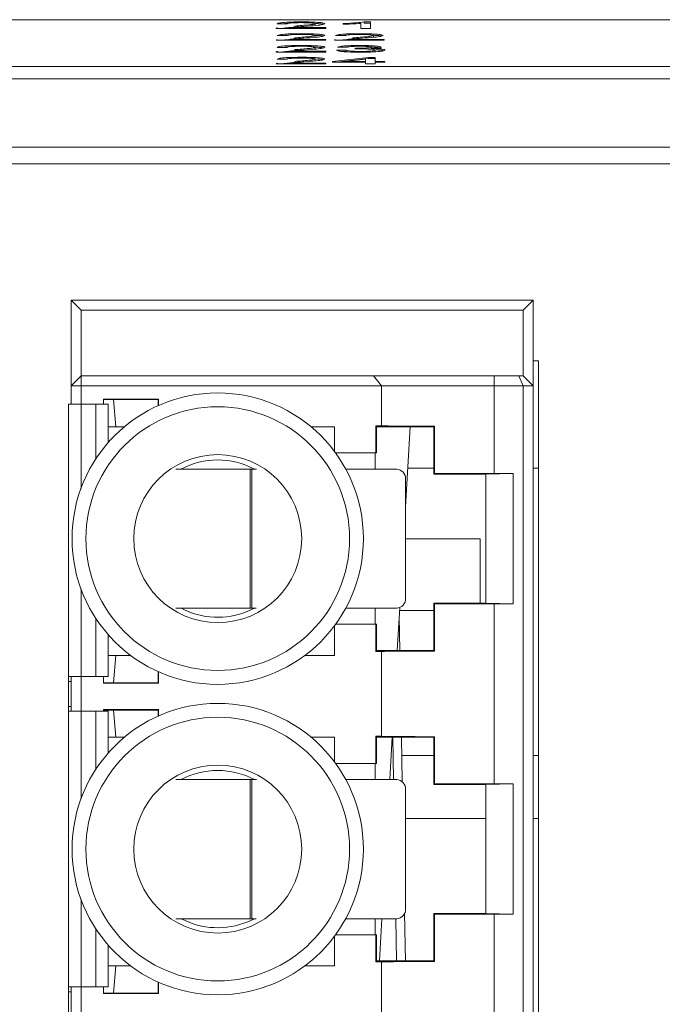
# Paper-space layout 'Sheet3' of a CAD drawing. Units: inches. Extents: x 0.3 to 10.6, y 0.2 to 8.2.
# Drawn here: x 1.6 to 1.7, y 5.9 to 6.2 of the extents above; entities that cross this region are included whole.
import ezdxf

# ---------------------------------------------------------------- set-up
doc = ezdxf.new("R2010")
doc.units = ezdxf.units.IN
doc.header["$MEASUREMENT"] = 0

psp = doc.layouts.new('Sheet3')

# ---------------------------------------------------------------- linework, layer by layer
at = {"color": 7, "linetype": 'Continuous', "lineweight": 15}
for p, q in [((2.025195301738807, 6.177162112505666), (0.7751952618459347, 6.177162112505666)), ((1.642118347076477, 6.17606706293355), (1.639554252252674, 6.176089429341838)), ((1.649554261176162, 6.175765739747794), (1.649554261176162, 6.176097789245263)), ((1.656990150831686, 6.175939268854282), (1.656990150831686, 6.176145284252152)), ((1.661605526403362, 6.174837961576677), (1.661605526403362, 6.176196274774217)), ((1.662519004739672, 6.176581074773418), (1.664169645671327, 6.176581074773418)), ((1.662519004739672, 6.176249000831787), (1.662519004739672, 6.176581074773418)), ((1.662519004739672, 6.176249000831787), (1.664169645671327, 6.176249000831787)), ((1.664169645671327, 6.176581074773418), (1.664169645671327, 6.174837961576677)), ((1.639297759660143, 6.174886409905888), (1.639297759660143, 6.174837961576677)), ((1.65237477526001, 6.174837961576677), (1.639297857436791, 6.174837961576677)), ((1.63956627878041, 6.174837961576677), (1.63956627878041, 6.174992986452484)), ((1.642591121614945, 6.175061430106262), (1.65237477526001, 6.175061430106262)), ((1.642591121614945, 6.174837961576677), (1.642591121614945, 6.175061430106262)), ((1.644177645509508, 6.175157813437277), (1.644177645509508, 6.175489862934747)), ((1.65237477526001, 6.175061430106262), (1.65237477526001, 6.174837961576677)), ((1.664169645671327, 6.174837961576677), (1.661605526403362, 6.174837961576677)), ((1.639297759660143, 6.17176889925297), (1.639297759660143, 6.171720450923759)), ((1.65237477526001, 6.171720450923759), (1.639297857436791, 6.171720450923759)), ((1.642118347076477, 6.172949576724793), (1.639554252252674, 6.17297191868892)), ((1.63956627878041, 6.171720450923759), (1.63956627878041, 6.171875500243728)), ((1.642591121614945, 6.171943943897506), (1.65237477526001, 6.171943943897506)), ((1.642591121614945, 6.171720450923759), (1.642591121614945, 6.171943943897506)), ((1.644177645509508, 6.172040327228522), (1.644177645509508, 6.17237237672599)), ((1.649554261176162, 6.172648229094876), (1.649554261176162, 6.172980303036507)), ((1.65237477526001, 6.171943943897506), (1.65237477526001, 6.171720450923759)), ((1.654682377491281, 6.17176889925297), (1.654682377491281, 6.171720450923759)), ((1.667759393091147, 6.171720450923759), (1.654682450823767, 6.171720450923759)), ((1.657502964907614, 6.172949576724793), (1.654938870083812, 6.17297191868892)), ((1.654950896611547, 6.171720450923759), (1.654950896611547, 6.171875500243728)), ((1.657975739446083, 6.171943943897506), (1.667759393091147, 6.171943943897506)), ((1.657975739446083, 6.171720450923759), (1.657975739446083, 6.171943943897506)), ((1.659562263340645, 6.172040327228522), (1.659562263340645, 6.17237237672599)), ((1.6649388790073, 6.172648229094876), (1.6649388790073, 6.172980303036507)), ((1.667759393091147, 6.171943943897506), (1.667759393091147, 6.171720450923759)), ((1.639297759660143, 6.168651413044214), (1.639297759660143, 6.168602964715005)), ((1.65237477526001, 6.168602964715005), (1.639297857436791, 6.168602964715005)), ((1.642118347076477, 6.169832090516039), (1.639554252252674, 6.169854432480164)), ((1.63956627878041, 6.168602964715005), (1.63956627878041, 6.168757989590811)), ((1.642591121614945, 6.168826433244588), (1.65237477526001, 6.168826433244588)), ((1.642591121614945, 6.168602964715005), (1.642591121614945, 6.168826433244588)), ((1.644177645509508, 6.168922816575604), (1.644177645509508, 6.169254890517236)), ((1.649554261176162, 6.169530742886121), (1.649554261176162, 6.169862816827752)), ((1.65237477526001, 6.168826433244588), (1.65237477526001, 6.168602964715005)), ((1.655195289343857, 6.169072268182459), (1.657759384167659, 6.169094610146586)), ((1.658015803427704, 6.16987677444429), (1.65545168415974, 6.169899116408416)), ((1.656738767069026, 6.168753662974126), (1.657759384167659, 6.168762536204955)), ((1.657759384167659, 6.168762536204955), (1.657759384167659, 6.169094610146586)), ((1.657759384167659, 6.168762536204955), (1.658098449139641, 6.168668572845982)), ((1.660043031120108, 6.169429837385123), (1.66030746806531, 6.16963096395058)), ((1.66030746806531, 6.169435263989101), (1.66030746806531, 6.16963096395058)), ((1.660676061585064, 6.169442866123503), (1.660676061585064, 6.169628519534375)), ((1.661509387513967, 6.168581771626496), (1.661509387513967, 6.168781749316337)), ((1.665256873111583, 6.168682114911766), (1.665451693083228, 6.168797124694274)), ((1.665451693083228, 6.168797124694274), (1.665451693083228, 6.169129174191743)), ((1.639297759660143, 6.165533926835459), (1.639297759660143, 6.165485478506249)), ((1.65237477526001, 6.165485478506249), (1.639297857436791, 6.165485478506249)), ((1.642118347076477, 6.166714579863121), (1.639554252252674, 6.166736946271409)), ((1.63956627878041, 6.165485478506249), (1.63956627878041, 6.165640503382055)), ((1.642591121614945, 6.165708947035832), (1.65237477526001, 6.165708947035832)), ((1.642591121614945, 6.165485478506249), (1.642591121614945, 6.165708947035832)), ((1.644177645509508, 6.165805330366849), (1.644177645509508, 6.16613740430848)), ((1.649554261176162, 6.166413256677366), (1.649554261176162, 6.166745306174835)), ((1.65237477526001, 6.165708947035832), (1.65237477526001, 6.165485478506249)), ((1.654169636747839, 6.166133542130874), (1.663656831595399, 6.167206249738864)), ((1.654169636747839, 6.165910073601291), (1.654169636747839, 6.166133542130874)), ((1.662887598259426, 6.165910073601291), (1.654169636747839, 6.165910073601291)), ((1.655130023431148, 6.165910073601291), (1.663656831595399, 6.166874175797233)), ((1.662887598259426, 6.166761390433472), (1.657334715740132, 6.166133542130874)), ((1.657334715740132, 6.166133542130874), (1.662887598259426, 6.166133542130874)), ((1.657334715740132, 6.165910073601291), (1.657334715740132, 6.166133542130874)), ((1.662887598259426, 6.166133542130874), (1.662887598259426, 6.166761390433472)), ((1.662887598259426, 6.165910073601291), (1.662887598259426, 6.166133542130874)), ((1.662887598259426, 6.165485478506249), (1.662887598259426, 6.165910073601291)), ((1.665451693083228, 6.165485478506249), (1.662887598259426, 6.165485478506249)), ((1.663656831595399, 6.167206249738864), (1.665451693083228, 6.167206249738864)), ((1.663656831595399, 6.166874175797233), (1.663656831595399, 6.167206249738864)), ((1.663656831595399, 6.166874175797233), (1.665451693083228, 6.166874175797233)), ((1.665451693083228, 6.167206249738864), (1.665451693083228, 6.166133542130874)), ((1.665451693083228, 6.166133542130874), (1.66801578790703, 6.166133542130874)), ((1.665451693083228, 6.165910073601291), (1.665451693083228, 6.166133542130874)), ((1.66801578790703, 6.165910073601291), (1.665451693083228, 6.165910073601291)), ((1.665451693083228, 6.165910073601291), (1.665451693083228, 6.165485478506249)), ((1.66801578790703, 6.166133542130874), (1.66801578790703, 6.165910073601291)), ((0.7751952618459347, 6.164815048473336), (2.025195301738807, 6.164815048473336)), ((0.770128622598406, 6.16149438238951), (2.030261940986336, 6.16149438238951)), ((0.7751952618459347, 6.16149438238951), (2.025195301738807, 6.16149438238951)), ((2.030261940986336, 6.143462241809448), (0.770128622598406, 6.143462241809448)), ((2.041195276905729, 6.139097150013138), (0.7591952866790131, 6.139097150013138)), ((1.587722997678417, 6.100420325700003), (1.585098330221022, 6.103044993157398)), ((1.707145562543201, 6.103044993157398), (1.585098330221022, 6.103044993157398)), ((1.585098330221022, 6.103044993157398), (1.585098330221022, 6.080407205782159)), ((1.707145562543201, 6.103044993157398), (1.704520895085806, 6.100420325700003)), ((1.707145562543201, 6.080407205782159), (1.707145562543201, 6.103044993157398)), ((1.587722997678417, 6.100420325700003), (1.587722997678417, 6.083031873239555)), ((1.704520895085806, 6.100420325700003), (1.587722997678417, 6.100420325700003)), ((1.704520895085806, 6.100420325700003), (1.704520895085806, 6.083031873239555)), ((1.708555281813559, 6.087021380485761), (1.707145562543201, 6.087021380485761)), ((1.708555281813559, 5.747021370417112), (1.708555281813559, 6.087021380485761)), ((1.585098330221022, 6.080407205782159), (1.587722997678417, 6.083031873239555)), ((1.587722997678417, 6.083031873239555), (1.664993585041998, 6.083031873239555)), ((1.587722997678417, 6.080407205782159), (1.587722997678417, 6.083031873239555)), ((1.667119322707517, 6.080407205782159), (1.664993585041998, 6.083031873239555)), ((1.664993585041998, 6.083031873239555), (1.696843081558341, 6.083031873239555)), ((1.696843081558341, 6.080407205782159), (1.696843081558341, 6.083031873239555)), ((1.696843081558341, 6.083031873239555), (1.703433716533874, 6.083031873239555)), ((1.704520895085806, 6.080407205782159), (1.703433716533874, 6.083031873239555)), ((1.703433716533874, 6.083031873239555), (1.704520895085806, 6.083031873239555)), ((1.707145562543201, 6.080407205782159), (1.704520895085806, 6.083031873239555)), ((1.585098330221022, 6.080407205782159), (1.585098330221022, 6.07561954775626)), ((1.587722997678417, 6.080407205782159), (1.585098330221022, 6.080407205782159)), ((1.587722997678417, 6.080407205782159), (1.587722997678417, 6.07561954775626)), ((1.667119322707517, 6.080407205782159), (1.587722997678417, 6.080407205782159)), ((1.667119322707517, 6.069851849940754), (1.667119322707517, 6.080407205782159)), ((1.696843081558341, 6.080407205782159), (1.667119322707517, 6.080407205782159)), ((1.696843081558341, 6.057254098804383), (1.696843081558341, 6.080407205782159)), ((1.696843081558341, 6.080407205782159), (1.704520895085806, 6.080407205782159)), ((1.704520895085806, 6.080407205782159), (1.704520895085806, 5.753635545120713)), ((1.707145562543201, 6.080407205782159), (1.704520895085806, 6.080407205782159)), ((1.707145562543201, 5.753635545120713), (1.707145562543201, 6.080407205782159)), ((1.593628511679637, 6.076889898636614), (1.608155823858887, 6.076889898636614)), ((1.593628511679637, 6.07561954775626), (1.593628511679637, 6.076889898636614)), ((1.608155823858887, 6.076889898636614), (1.608064207139474, 6.076798281917202)), ((1.608155823858887, 6.075225678972933), (1.608155823858887, 6.076889898636614)), ((1.584395523895456, 6.07561954775626), (1.584395523895456, 6.003617514529893)), ((1.587676370439281, 6.07561954775626), (1.584395523895456, 6.07561954775626)), ((1.591613371625374, 6.07561954775626), (1.587676370439281, 6.07561954775626)), ((1.594894218169199, 6.07561954775626), (1.591613371625374, 6.07561954775626)), ((1.596253179137033, 6.076798281917202), (1.593628511679637, 6.076798281917202)), ((1.594894218169199, 6.065469366123136), (1.594894218169199, 6.07561954775626)), ((1.596253179137033, 6.076798281917202), (1.608064207139474, 6.076798281917202)), ((1.596909346001382, 6.069580434187283), (1.596253179137033, 6.076798281917202)), ((1.608064207139474, 6.076798281917202), (1.608064207139474, 6.075184759445639)), ((1.594894218169199, 6.069580434187283), (1.596909346001382, 6.069580434187283)), ((1.596909346001382, 6.069580434187283), (1.59910650950845, 6.069580434187283)), ((1.648517975369647, 6.069580434187283), (1.654652140062808, 6.069580434187283)), ((1.654652140062808, 6.063099577943576), (1.654652140062808, 6.069580434187283)), ((1.665626028847064, 6.069851849940754), (1.667119322707517, 6.069851849940754)), ((1.665626028847064, 6.062690663778498), (1.665626028847064, 6.069851849940754)), ((1.665626028847064, 6.069851849940754), (1.66580698897882, 6.069580434187283)), ((1.680898863525086, 6.069580434187283), (1.66580698897882, 6.069580434187283)), ((1.66580698897882, 6.069580434187283), (1.66580698897882, 6.062690663778498)), ((1.674675502084555, 6.069580434187283), (1.67345595839505, 6.048428338538097)), ((1.681063030517504, 6.069744613401782), (1.680898863525086, 6.069580434187283)), ((1.680898863525086, 6.057113239320493), (1.680898863525086, 6.069580434187283)), ((1.681063030517504, 6.069744613401782), (1.681063030517504, 6.057277418534992)), ((1.65495353658105, 6.062690663778498), (1.665626028847064, 6.062690663778498)), ((1.665392415990224, 6.058407533257587), (1.665392415990224, 6.062690663778498)), ((1.66580698897882, 6.062690663778498), (1.665626028847064, 6.062690663778498)), ((1.680898863525086, 6.058680097886676), (1.674047018233743, 6.058680097886676)), ((1.708555281813559, 6.058680097886676), (1.707145562543201, 6.058680097886676)), ((1.632342784449055, 6.058407533257587), (1.612708157936602, 6.058407533257587)), ((1.632342784449055, 6.021662127743648), (1.632342784449055, 6.058407533257587)), ((1.632342784449055, 6.058407533257587), (1.632822012246308, 6.058407533257587)), ((1.632822012246308, 6.058407533257587), (1.632822012246308, 6.021662127743648)), ((1.634040749278465, 6.058407533257587), (1.632822012246308, 6.058407533257587)), ((1.671117360966283, 6.058407533257587), (1.657655349813917, 6.058407533257587)), ((1.680898863525086, 6.057113239320493), (1.681063030517504, 6.057277418534992)), ((1.680898863525086, 6.057113239320493), (1.694678379898492, 6.057113239320493)), ((1.694678379898492, 6.057113239320493), (1.701886987735151, 6.057254098804383)), ((1.694678379898492, 6.057113239320493), (1.694678379898492, 6.022992501263948)), ((1.696843081558341, 6.057254098804383), (1.701886987735151, 6.057254098804383)), ((1.701886987735151, 6.022851641780059), (1.701886987735151, 6.057254098804383)), ((1.67345595839505, 6.024286807423124), (1.67345595839505, 6.055782865800192)), ((1.69319527925362, 6.040044272058214), (1.67345595839505, 6.040044272058214)), ((1.69319527925362, 6.040044272058214), (1.69319527925362, 6.022992501263948)), ((1.681063030517504, 6.02282832204945), (1.680898863525086, 6.022992501263948)), ((1.694678379898492, 6.022992501263948), (1.680898863525086, 6.022992501263948)), ((1.680898863525086, 6.010525312508199), (1.680898863525086, 6.022992501263948)), ((1.681063030517504, 6.02282832204945), (1.681063030517504, 6.01036112718266)), ((1.701886987735151, 6.022851641780059), (1.694678379898492, 6.022992501263948)), ((1.696843081558341, 5.975233106317887), (1.696843081558341, 6.022851641780059)), ((1.701886987735151, 6.022851641780059), (1.696843081558341, 6.022851641780059)), ((1.612770637214836, 6.021662127743648), (1.632342784449055, 6.021662127743648)), ((1.631771866599902, 6.020858085920897), (1.633485720134653, 6.021662127743648)), ((1.632822012246308, 6.021662127743648), (1.632342784449055, 6.021662127743648)), ((1.632822012246308, 6.021662127743648), (1.633976778906345, 6.021662127743648)), ((1.657635770040105, 6.021662127743648), (1.671117360966283, 6.021662127743648)), ((1.665392415990224, 6.017415076805943), (1.665392415990224, 6.021662127743648)), ((1.671923333877837, 6.021845813399474), (1.671270650306582, 6.010525312508199)), ((1.680898863525086, 6.021105680838437), (1.671880654370874, 6.021105680838437)), ((1.665626028847064, 6.017415076805943), (1.65495353658105, 6.017415076805943)), ((1.665626028847064, 6.010253890643688), (1.665626028847064, 6.017415076805943)), ((1.665626028847064, 6.017415076805943), (1.66580698897882, 6.017415076805943)), ((1.66580698897882, 6.017415076805943), (1.66580698897882, 6.010525312508199)), ((1.671785639912934, 6.019457685987326), (1.671946604720121, 6.010525312508199)), ((1.594894218169199, 6.003617514529893), (1.594894218169199, 6.014636380572345)), ((1.654652140062808, 6.009212978779501), (1.654652140062808, 6.017006162640866)), ((1.66580698897882, 6.010525312508199), (1.665626028847064, 6.010253890643688)), ((1.667119322707517, 6.010253890643688), (1.665626028847064, 6.010253890643688)), ((1.66580698897882, 6.010525312508199), (1.680898863525086, 6.010525312508199)), ((1.667119322707517, 5.987830857454258), (1.667119322707517, 6.010253890643688)), ((1.680898863525086, 6.010525312508199), (1.681063030517504, 6.01036112718266)), ((1.596909346001382, 6.009212978779501), (1.594894218169199, 6.009212978779501)), ((1.596909346001382, 6.009212978779501), (1.596253179137033, 6.001995131049584)), ((1.600765522565612, 6.009212978779501), (1.596909346001382, 6.009212978779501)), ((1.654652140062808, 6.009212978779501), (1.646858950090404, 6.009212978779501)), ((1.608064207139474, 6.001995131049584), (1.608064207139474, 6.004920987249843)), ((1.608155823858887, 6.004880061611508), (1.608155823858887, 6.001903508219129)), ((1.584395523895456, 6.003617514529893), (1.587676370439281, 6.003617514529893)), ((1.584395523895456, 6.003617514529893), (1.584395523895456, 6.002305174690155)), ((1.584395523895456, 6.002305174690155), (1.585051690759804, 6.002305174690155)), ((1.584395523895456, 6.002305174690155), (1.584395523895456, 5.995743499935626)), ((1.585051690759804, 6.003617514529893), (1.585051690759804, 6.002305174690155)), ((1.585051690759804, 6.002305174690155), (1.585051690759804, 5.995743499935626)), ((1.585098330221022, 6.003617514529893), (1.585098330221022, 5.994431160095888)), ((1.587676370439281, 6.003617514529893), (1.591613371625374, 6.003617514529893)), ((1.587722997678417, 6.003617514529893), (1.587722997678417, 5.994431160095888)), ((1.591613371625374, 6.003617514529893), (1.594894218169199, 6.003617514529893)), ((1.593628511679637, 6.001903508219129), (1.593628511679637, 6.003617514529893)), ((1.596253179137033, 6.001995131049584), (1.593628511679637, 6.001995131049584)), ((1.593628511679637, 6.001903508219129), (1.608155823858887, 6.001903508219129)), ((1.596253179137033, 6.001995131049584), (1.608064207139474, 6.001995131049584)), ((1.608155823858887, 6.001903508219129), (1.608064207139474, 6.001995131049584)), ((1.584395523895456, 5.995743499935626), (1.585051690759804, 5.995743499935626)), ((1.584395523895456, 5.995743499935626), (1.584395523895456, 5.994431160095888)), ((1.584395523895456, 5.994431160095888), (1.584395523895456, 5.921596515550417)), ((1.587676370439281, 5.994431160095888), (1.584395523895456, 5.994431160095888)), ((1.585051690759804, 5.995743499935626), (1.585051690759804, 5.994431160095888)), ((1.591613371625374, 5.994431160095888), (1.587676370439281, 5.994431160095888)), ((1.594894218169199, 5.994431160095888), (1.591613371625374, 5.994431160095888)), ((1.593628511679637, 5.994868900039079), (1.608155823858887, 5.994868900039079)), ((1.593628511679637, 5.994431160095888), (1.593628511679637, 5.994868900039079)), ((1.596253179137033, 5.994777283319665), (1.593628511679637, 5.994777283319665)), ((1.594894218169199, 5.98344836141456), (1.594894218169199, 5.994431160095888)), ((1.596253179137033, 5.994777283319665), (1.608064207139474, 5.994777283319665)), ((1.596909346001382, 5.987559435589747), (1.596253179137033, 5.994777283319665)), ((1.608155823858887, 5.994868900039079), (1.608064207139474, 5.994777283319665)), ((1.608064207139474, 5.994777283319665), (1.608064207139474, 5.993163760848103)), ((1.608155823858887, 5.993204686486437), (1.608155823858887, 5.994868900039079)), ((1.594894218169199, 5.987559435589747), (1.596909346001382, 5.987559435589747)), ((1.596909346001382, 5.987559435589747), (1.59910650950845, 5.987559435589747)), ((1.648517975369647, 5.987559435589747), (1.654652140062808, 5.987559435589747)), ((1.654652140062808, 5.98107858545708), (1.654652140062808, 5.987559435589747)), ((1.665626028847064, 5.987830857454258), (1.667119322707517, 5.987830857454258)), ((1.665626028847064, 5.980669671292002), (1.665626028847064, 5.987830857454258)), ((1.665626028847064, 5.987830857454258), (1.66580698897882, 5.987559435589747)), ((1.66580698897882, 5.987559435589747), (1.66580698897882, 5.980669671292002)), ((1.680898863525086, 5.987559435589747), (1.66580698897882, 5.987559435589747)), ((1.66994653449177, 5.987559435589747), (1.669302357488913, 5.976386540771092)), ((1.670118768057669, 5.987559435589747), (1.670297454882352, 5.976386540771092)), ((1.672360419939693, 5.987559435589747), (1.672572864152186, 5.975770327889635)), ((1.681063030517504, 5.987723614804245), (1.680898863525086, 5.987559435589747)), ((1.680898863525086, 5.975092240722956), (1.680898863525086, 5.987559435589747)), ((1.681063030517504, 5.987723614804245), (1.681063030517504, 5.975256426048496)), ((1.65495353658105, 5.980669671292002), (1.665626028847064, 5.980669671292002)), ((1.665392415990224, 5.976386540771092), (1.665392415990224, 5.980669671292002)), ((1.66580698897882, 5.980669671292002), (1.665626028847064, 5.980669671292002)), ((1.680898863525086, 5.982795702287467), (1.672446267836859, 5.982795702287467)), ((1.708555281813559, 5.982795702287467), (1.707145562543201, 5.982795702287467)), ((1.632342784449055, 5.976386540771092), (1.612708157936602, 5.976386540771092)), ((1.632342784449055, 5.939641135257152), (1.632342784449055, 5.976386540771092)), ((1.632342784449055, 5.976386540771092), (1.632822012246308, 5.976386540771092)), ((1.632822012246308, 5.976386540771092), (1.632822012246308, 5.939641135257152)), ((1.634040749278465, 5.976386540771092), (1.632822012246308, 5.976386540771092)), ((1.671117360966283, 5.976386540771092), (1.657655349813917, 5.976386540771092)), ((1.67345595839505, 5.942265807297828), (1.67345595839505, 5.973761867202657)), ((1.680898863525086, 5.975092240722956), (1.681063030517504, 5.975256426048496)), ((1.680898863525086, 5.975092240722956), (1.694678379898492, 5.975092240722956)), ((1.694678379898492, 5.975092240722956), (1.701886987735151, 5.975233106317887)), ((1.694678379898492, 5.975092240722956), (1.694678379898492, 5.940971507249693)), ((1.696843081558341, 5.975233106317887), (1.701886987735151, 5.975233106317887)), ((1.701886987735151, 5.940830643182522), (1.701886987735151, 5.975233106317887)), ((1.67345595839505, 5.966139184427205), (1.694678379898492, 5.966139184427205)), ((1.707145562543201, 5.966139184427205), (1.708555281813559, 5.966139184427205)), ((1.612770637214836, 5.939641135257152), (1.632342784449055, 5.939641135257152)), ((1.631771866599902, 5.93883709037888), (1.633485720134653, 5.939641135257152)), ((1.632822012246308, 5.939641135257152), (1.632342784449055, 5.939641135257152)), ((1.632822012246308, 5.939641135257152), (1.633976778906345, 5.939641135257152)), ((1.657635770040105, 5.939641135257152), (1.671117360966283, 5.939641135257152)), ((1.665392415990224, 5.935394079736167), (1.665392415990224, 5.939641135257152)), ((1.667183781962878, 5.939641135257152), (1.666541682713797, 5.928504315438423)), ((1.670885068094194, 5.939641135257152), (1.671063168258988, 5.928504315438423)), ((1.673196850277178, 5.941140948070076), (1.673424572090961, 5.928504315438423)), ((1.680898863525086, 5.928504315438423), (1.680898863525086, 5.940971507249693)), ((1.681063030517504, 5.940807324979674), (1.680898863525086, 5.940971507249693)), ((1.694678379898492, 5.940971507249693), (1.680898863525086, 5.940971507249693)), ((1.681063030517504, 5.940807324979674), (1.681063030517504, 5.928340133168404)), ((1.701886987735151, 5.940830643182522), (1.694678379898492, 5.940971507249693)), ((1.696843081558341, 5.893212109248111), (1.696843081558341, 5.940830643182522)), ((1.701886987735151, 5.940830643182522), (1.696843081558341, 5.940830643182522)), ((1.654652140062808, 5.927191979418085), (1.654652140062808, 5.934985164043328)), ((1.665626028847064, 5.935394079736167), (1.65495353658105, 5.935394079736167)), ((1.665626028847064, 5.928232893573911), (1.665626028847064, 5.935394079736167)), ((1.665626028847064, 5.935394079736167), (1.66580698897882, 5.935394079736167)), ((1.66580698897882, 5.935394079736167), (1.66580698897882, 5.928504315438423)), ((1.594894218169199, 5.921596515550417), (1.594894218169199, 5.93261538503033)), ((1.596909346001382, 5.927191979418085), (1.594894218169199, 5.927191979418085)), ((1.596909346001382, 5.927191979418085), (1.596253179137033, 5.919974131879137)), ((1.600765522565612, 5.927191979418085), (1.596909346001382, 5.927191979418085)), ((1.654652140062808, 5.927191979418085), (1.646858950090404, 5.927191979418085)), ((1.66580698897882, 5.928504315438423), (1.665626028847064, 5.928232893573911)), ((1.667119322707517, 5.928232893573911), (1.665626028847064, 5.928232893573911)), ((1.66580698897882, 5.928504315438423), (1.680898863525086, 5.928504315438423)), ((1.667119322707517, 5.905809858092842), (1.667119322707517, 5.928232893573911)), ((1.680898863525086, 5.928504315438423), (1.681063030517504, 5.928340133168404)), ((1.584395523895456, 5.921596515550417), (1.587676370439281, 5.921596515550417)), ((1.584395523895456, 5.921596515550417), (1.584395523895456, 5.920284179912018)), ((1.585051690759804, 5.921596515550417), (1.585051690759804, 5.920284179912018)), ((1.585098330221022, 5.921596515550417), (1.585098330221022, 5.912410164171932)), ((1.587676370439281, 5.921596515550417), (1.591613371625374, 5.921596515550417)), ((1.587722997678417, 5.921596515550417), (1.587722997678417, 5.912410164171932)), ((1.591613371625374, 5.921596515550417), (1.594894218169199, 5.921596515550417)), ((1.593628511679637, 5.919882513250022), (1.593628511679637, 5.921596515550417)), ((1.608064207139474, 5.919974131879137), (1.608064207139474, 5.922899987506486)), ((1.608155823858887, 5.922859062250091), (1.608155823858887, 5.919882513250022)), ((1.584395523895456, 5.920284179912018), (1.585051690759804, 5.920284179912018)), ((1.584395523895456, 5.920284179912018), (1.584395523895456, 5.913722499810329)), ((1.585051690759804, 5.920284179912018), (1.585051690759804, 5.913722499810329)), ((1.596253179137033, 5.919974131879137), (1.593628511679637, 5.919974131879137)), ((1.593628511679637, 5.919882513250022), (1.608155823858887, 5.919882513250022)), ((1.596253179137033, 5.919974131879137), (1.608064207139474, 5.919974131879137)), ((1.608155823858887, 5.919882513250022), (1.608064207139474, 5.919974131879137))]:
    psp.add_line(p, q, dxfattribs=at)
at = {"color": 8, "linetype": 'Continuous', "lineweight": 15}
for p, q in [((1.587676370439281, 6.053336274063429), (1.587676370439281, 6.07561954775626)), ((1.591613371625374, 6.061159347023956), (1.591613371625374, 6.07561954775626)), ((1.587676370439281, 6.003617514529893), (1.587676370439281, 6.026769466521013)), ((1.591613371625374, 6.003617514529893), (1.591613371625374, 6.018946399671526)), ((1.587676370439281, 5.971315275465893), (1.587676370439281, 5.994431160095888)), ((1.591613371625374, 5.97913834842642), (1.591613371625374, 5.994431160095888)), ((1.587676370439281, 5.921596515550417), (1.587676370439281, 5.944748470978996)), ((1.591613371625374, 5.921596515550417), (1.591613371625374, 5.93692540260175))]:
    psp.add_line(p, q, dxfattribs=at)
at = {"color": 7, "linetype": 'Continuous', "lineweight": 15}
for centre, radius in [((1.623812237172949, 6.040052872089261), 0.03850000000000227), ((1.623812237172949, 6.040052872089261), 0.03483333333333626), ((1.62381223717295, 6.040052872089261), 0.02219187039584102), ((1.623812237172949, 5.958031874713932), 0.03850000000000309), ((1.623812237172949, 5.958031874713932), 0.03483333333333544), ((1.62381223717295, 5.958031874713932), 0.02219187039584137)]:
    psp.add_circle(centre, radius, dxfattribs=at)
for centre, radius, start, end in [((1.623812237172951, 6.040052872089261), 0.02077969260690076, 62.0428321512458, 117.9571678487548), ((1.670965614218311, 6.055918138597668), 0.002494015406599605, 356.8908108664444, 86.51172094909295), ((1.670965588557314, 6.024151545897531), 0.002494040418479663, 273.4888346312875, 3.108898590394571), ((1.623812237172951, 6.040052872089261), 0.02077969260690261, 242.2557358146129, 292.5226735859349), ((1.623812237172951, 5.958031874713932), 0.02077969260690144, 62.04283215124693, 117.9571678487531), ((1.670965605006174, 5.973897137588149), 0.00249402447435416, 356.8908776746375, 86.51152162211959), ((1.670965597864314, 5.942130544724795), 0.002494031181984172, 273.4886333597811, 3.108934213831129), ((1.623812237172951, 5.958031874713932), 0.02077969260690261, 242.2557358146123, 292.5226735859349)]:
    psp.add_arc(centre, radius, start, end, dxfattribs=at)
for centre, major_axis, ratio, start_param, end_param in [((1.696843081406298, 6.069879338688799), (0.03018372703412031, 0), 0.005236035605731016, 3.316394536965113, 4.162256901920498), ((1.696843081406298, 6.057412147087748), (0.03018372703412031, 0), 0.005236035605672164, 4.162256901925508, 4.71238898038469), ((1.696843081406299, 6.022693597090773), (0.03018372703412076, 0), 0.005236035605701513, 1.570796326794897, 2.120928405257305), ((1.696843081406299, 6.010226405489723), (0.03018372703412076, 0), 0.005236035605701513, 2.120928405257282, 2.966790770216095), ((1.696843081406298, 5.987858341313471), (0.03018372703412053, 0), 0.005236035605701551, 3.316394536966076, 4.162256901925952), ((1.696843081406298, 5.975391149712421), (0.03018372703412053, 0), 0.005236035605701551, 4.162256901925952, 4.71238898038469), ((1.696843081406299, 5.940672599715445), (0.03018372703412076, 0), 0.005236035605701513, 1.570796326794897, 2.120928405257305), ((1.696843081406299, 5.928205408114395), (0.03018372703412076, 0), 0.005236035605701513, 2.120928405257305, 2.966790770221606)]:
    psp.add_ellipse(centre, major_axis=major_axis, ratio=ratio, start_param=start_param, end_param=end_param, dxfattribs=at)
for points, knots in [([(1.639554252252674, 6.176089429341838), (1.63970218973128, 6.17616678125288), (1.639997231437116, 6.176321049393713), (1.641715532473469, 6.176492018271716), (1.643862063188472, 6.176571040977294), (1.645263034527502, 6.176577727013584), (1.645964513756342, 6.176581074773418)], [0, 0, 0, 0, 0.2802355647281678, 0.5588927148976818, 0.7791335271685037, 0.9999999999999999, 0.9999999999999999, 0.9999999999999999, 0.9999999999999999]), ([(1.641166858068159, 6.176075373948651), (1.641391686326505, 6.176107036024566), (1.641681531247793, 6.176147854256087), (1.642177355282633, 6.176164303141365), (1.642288576221086, 6.176167992878709)], [0, 0, 0, 0, 0.7756846569776331, 0.9999999999999999, 0.9999999999999999, 0.9999999999999999, 0.9999999999999999]), ([(1.645908414404406, 6.176379948207962), (1.645355193745171, 6.176376356685688), (1.644251383813552, 6.176369190724173), (1.6429233368789, 6.176290858075618), (1.642213083748294, 6.176180445918218), (1.642149961263359, 6.176104899505152), (1.642118347076477, 6.17606706293355)], [0, 0, 0, 0, 0.2804101737215913, 0.5594865801089373, 0.7793738064180779, 1, 1, 1, 1]), ([(1.644177645509508, 6.175489862934747), (1.645455997518923, 6.175585163436247), (1.647235549389385, 6.175717828136151), (1.649201174926036, 6.175925128255557), (1.649436826684797, 6.17604036317586), (1.649554261176162, 6.176097789245263)], [0, 0, 0, 0, 0.5613126664056609, 0.7813849378416102, 1, 1, 1, 1]), ([(1.649554261176162, 6.176097789245263), (1.649486681692417, 6.176142365537749), (1.649351412583697, 6.176231590773285), (1.648312803378321, 6.176324776432369), (1.647112951653608, 6.176373671383931), (1.646310244120201, 6.176377854279842), (1.645908414404406, 6.176379948207962)], [0, 0, 0, 0, 0.2790777255437539, 0.5586102927339943, 0.7790434333255978, 1, 1, 1, 1]), ([(1.645964513756342, 6.176581074773418), (1.646837152426109, 6.17657579445071), (1.64857832123057, 6.176565258665974), (1.650661942582212, 6.176444553377173), (1.65193315082538, 6.176278751467118), (1.65205660737987, 6.17615952454844), (1.652118355999965, 6.176099891443201)], [0, 0, 0, 0, 0.2804824102687483, 0.5596442604252934, 0.7797495695419306, 1, 1, 1, 1]), ([(1.652118355999965, 6.176099891443201), (1.651983030693298, 6.176016648516231), (1.651711724459785, 6.175849759369337), (1.649562207442016, 6.175608488345172), (1.647705289074241, 6.175469680805441), (1.646569482323249, 6.175384777482036)], [0, 0, 0, 0, 0.278741506620363, 0.5588334521279817, 1, 1, 1, 1]), ([(1.649777509708287, 6.176142693170974), (1.650097026402123, 6.176127296236346), (1.650992864703324, 6.176084127400332), (1.651435631953627, 6.176001883399183), (1.651720478374059, 6.175948973186622)], [0, 0, 0, 0, 0.3566678198593334, 1, 1, 1, 1]), ([(1.656990150831686, 6.176145284252152), (1.658237945921233, 6.176206743459563), (1.660464455928823, 6.176316408533184), (1.661891648589112, 6.176500258979323), (1.662519004739672, 6.176581074773418)], [0, 0, 0, 0, 0.5604264455554673, 1, 1, 1, 1]), ([(1.661605526403362, 6.176196274774217), (1.660812995595218, 6.176138765849426), (1.659396962734682, 6.176036013342598), (1.657725932382532, 6.175968844414201), (1.656990150831686, 6.175939268854282)], [0, 0, 0, 0, 0.5596839100508773, 1, 1, 1, 1]), ([(1.639297857436791, 6.174837961576677), (1.639305043550863, 6.174867507252539), (1.639317876835035, 6.174920271243006), (1.639490373284904, 6.174970766481549), (1.63956627878041, 6.174992986452484)], [0, 0, 0, 0, 0.5599590857440762, 1, 1, 1, 1]), ([(1.639554252252674, 6.17297191868892), (1.639702190159515, 6.173049281214127), (1.63999723325655, 6.173203570804394), (1.641715535887319, 6.17337452860158), (1.643862059211092, 6.17345356146112), (1.645263033922336, 6.173460226752824), (1.645964513756342, 6.1734635641205)], [0, 0, 0, 0, 0.2802347319935819, 0.5588920716111886, 0.7791335461649449, 1, 1, 1, 1]), ([(1.640823148705385, 6.174837961576677), (1.641091141889678, 6.174883926153819), (1.641533994812296, 6.17495988162029), (1.642291874201421, 6.175012863824104), (1.642591121614945, 6.175033783758968)], [0, 0, 0, 0, 0.6051516668514574, 0.9999999999999999, 0.9999999999999999, 0.9999999999999999, 0.9999999999999999]), ([(1.645908414404406, 6.173262437555044), (1.645355193884584, 6.173258841932178), (1.644251384634573, 6.173251667791602), (1.642923335498947, 6.1731733919801), (1.642213084595027, 6.173062919415322), (1.642149961513597, 6.172987399811334), (1.642118347076477, 6.172949576724793)], [0, 0, 0, 0, 0.2804102429045928, 0.5594865136515736, 0.7793741116640263, 1, 1, 1, 1]), ([(1.646569482323249, 6.175384777482036), (1.646092485920414, 6.175350454482246), (1.645306842318976, 6.175293922305048), (1.644222354046332, 6.175214388072775), (1.643319962195267, 6.175144836161855), (1.642834025551697, 6.175089227212789), (1.642591121614945, 6.175061430106262)], [0, 0, 0, 0, 0.3400371787336496, 0.5600629944700511, 0.7800897874645526, 1, 1, 1, 1]), ([(1.649554261176162, 6.172980303036507), (1.649486683595537, 6.173024879398248), (1.649351419229053, 6.173114104157039), (1.64831279548285, 6.173207288509108), (1.647112956169001, 6.173256191491592), (1.646310244862684, 6.173260353892514), (1.645908414404406, 6.173262437555044)], [0, 0, 0, 0, 0.2790795927571045, 0.5586101775654679, 0.7790440059433993, 1, 1, 1, 1]), ([(1.645964513756342, 6.1734635641205), (1.646837152646753, 6.173458294104893), (1.648578322002273, 6.17344777888516), (1.650661937469478, 6.173327066477625), (1.651933155737468, 6.173161264438831), (1.652056608792093, 6.173042038284226), (1.652118355999965, 6.172982405234445)], [0, 0, 0, 0, 0.2804823320502526, 0.5596441399727148, 0.7797483026329644, 0.9999999999999999, 0.9999999999999999, 0.9999999999999999, 0.9999999999999999]), ([(1.654938870083812, 6.17297191868892), (1.65508680787877, 6.173049281238487), (1.655381850752668, 6.173203570877336), (1.657100149726573, 6.173374527818986), (1.659246666270908, 6.173453562102292), (1.660647642953456, 6.173460226941983), (1.66134913158748, 6.1734635641205)], [0, 0, 0, 0, 0.2802346764414532, 0.5588919608196244, 0.7791310307188456, 1, 1, 1, 1]), ([(1.661293032235544, 6.173262437555044), (1.660739813592519, 6.173258841747079), (1.659636001284238, 6.17325166719297), (1.658307925020132, 6.173173393383446), (1.657597708141283, 6.173062918734023), (1.657534581349096, 6.172987399700256), (1.657502964907614, 6.172949576724793)], [0, 0, 0, 0, 0.2804098459140718, 0.559489169761238, 0.7793744240149071, 1, 1, 1, 1]), ([(1.6649388790073, 6.172980303036507), (1.664871301426674, 6.173024879398248), (1.66473603706019, 6.173114104157039), (1.663697413313988, 6.173207288509108), (1.662497574000139, 6.173256191491592), (1.661694862693821, 6.173260353892514), (1.661293032235544, 6.173262437555044)], [0, 0, 0, 0, 0.2790795927571045, 0.5586101775654679, 0.7790440059433993, 1, 1, 1, 1]), ([(1.66134913158748, 6.1734635641205), (1.662221770477891, 6.173458294104893), (1.66396293983341, 6.17344777888516), (1.666046555300616, 6.173327066477625), (1.667317773568605, 6.173161264438831), (1.667441226623231, 6.173042038284226), (1.667502973831102, 6.172982405234445)], [0, 0, 0, 0, 0.2804823320502526, 0.5596441399727148, 0.7797483026329644, 0.9999999999999999, 0.9999999999999999, 0.9999999999999999, 0.9999999999999999]), ([(1.639297857436791, 6.171720450923759), (1.639305042805889, 6.1717499935058), (1.639317874622702, 6.17180275140811), (1.639490373324751, 6.171853270207134), (1.63956627878041, 6.171875500243728)], [0, 0, 0, 0, 0.5599650620170505, 0.9999999999999999, 0.9999999999999999, 0.9999999999999999, 0.9999999999999999]), ([(1.640823148705385, 6.171720450923759), (1.641091140694119, 6.171766426039645), (1.641533990212788, 6.171842398676129), (1.642291873959901, 6.171895378613612), (1.642591121614945, 6.171916297550212)], [0, 0, 0, 0, 0.6051536186340054, 1, 1, 1, 1]), ([(1.641166858068159, 6.172957863295733), (1.641391687284104, 6.172989536707257), (1.641681533844732, 6.173030369609488), (1.642177355319693, 6.17304681720427), (1.642288576221086, 6.173050506669954)], [0, 0, 0, 0, 0.77568357360567, 0.9999999999999999, 0.9999999999999999, 0.9999999999999999, 0.9999999999999999]), ([(1.646569482323249, 6.172267266829119), (1.646092485877579, 6.172232952971755), (1.645306841979411, 6.172176435836449), (1.644222353277499, 6.17209691124583), (1.643319963528352, 6.172027311051356), (1.642834025786202, 6.171971728015081), (1.642591121614945, 6.171943943897506)], [0, 0, 0, 0, 0.3400370264704127, 0.560062904917694, 0.7800900275540579, 1, 1, 1, 1]), ([(1.644177645509508, 6.17237237672599), (1.64545599971995, 6.172467677600786), (1.647235557148512, 6.172600343006278), (1.649201169384934, 6.172807641022872), (1.649436825271878, 6.172922876836832), (1.649554261176162, 6.172980303036507)], [0, 0, 0, 0, 0.5613127830952341, 0.7813861954254847, 1, 1, 1, 1]), ([(1.652118355999965, 6.172982405234445), (1.651983031502535, 6.172899162120499), (1.651711727368666, 6.172732272892319), (1.649562198777886, 6.172491005137418), (1.647705287339654, 6.172352180684735), (1.646569482323249, 6.172267266829119)], [0, 0, 0, 0, 0.2787415141259852, 0.5588324841375707, 0.9999999999999999, 0.9999999999999999, 0.9999999999999999, 0.9999999999999999]), ([(1.649777509708287, 6.173025206962219), (1.650097026402123, 6.173009810027591), (1.650992864703324, 6.172966641191577), (1.651435631953627, 6.172884397190428), (1.651720478374059, 6.172831486977866)], [0, 0, 0, 0, 0.3566678198593334, 1, 1, 1, 1]), ([(1.654682450823767, 6.171720450923759), (1.654689633523763, 6.171749993565731), (1.654702460617014, 6.171802751751887), (1.654874981202599, 6.171853270246344), (1.654950896611547, 6.171875500243728)], [0, 0, 0, 0, 0.559963185316808, 1, 1, 1, 1]), ([(1.656207766536523, 6.171720450923759), (1.656475758525256, 6.171766426039645), (1.656918608043926, 6.171842398676129), (1.657676491791038, 6.171895378613612), (1.657975739446083, 6.171916297550212)], [0, 0, 0, 0, 0.6051536186340054, 1, 1, 1, 1]), ([(1.656551475899297, 6.172957863295733), (1.656776305115242, 6.172989536707257), (1.65706615167587, 6.173030369609488), (1.657561973150831, 6.17304681720427), (1.657673194052224, 6.173050506669954)], [0, 0, 0, 0, 0.77568357360567, 0.9999999999999999, 0.9999999999999999, 0.9999999999999999, 0.9999999999999999]), ([(1.661954100154387, 6.172267266829119), (1.661477103708716, 6.172232952971755), (1.660691459810549, 6.172176435836449), (1.659606971108637, 6.17209691124583), (1.658704581359489, 6.172027311051356), (1.65821864361734, 6.171971728015081), (1.657975739446083, 6.171943943897506)], [0, 0, 0, 0, 0.3400370264704127, 0.560062904917694, 0.7800900275540579, 1, 1, 1, 1]), ([(1.659562263340645, 6.17237237672599), (1.660840617551088, 6.172467677600786), (1.66262017497965, 6.172600343006278), (1.664585787216072, 6.172807641022872), (1.664821443103016, 6.172922876836832), (1.6649388790073, 6.172980303036507)], [0, 0, 0, 0, 0.5613127830952341, 0.7813861954254847, 1, 1, 1, 1]), ([(1.667502973831102, 6.172982405234445), (1.667367649333673, 6.172899162120499), (1.667096345199804, 6.172732272892319), (1.664946816609023, 6.172491005137418), (1.663089905170792, 6.172352180684735), (1.661954100154387, 6.172267266829119)], [0, 0, 0, 0, 0.2787415141259852, 0.5588324841375707, 0.9999999999999999, 0.9999999999999999, 0.9999999999999999, 0.9999999999999999]), ([(1.664749656748767, 6.173048624469475), (1.66522255136959, 6.173026792312336), (1.666280545118601, 6.172977947845169), (1.666811476697371, 6.172883641136016), (1.667105096205196, 6.172831486977866)], [0, 0, 0, 0, 0.446972981895595, 1, 1, 1, 1]), ([(1.639297857436791, 6.168602964715005), (1.639305044375579, 6.168632510602026), (1.639317879284217, 6.168685275593039), (1.639490373240795, 6.16873576975815), (1.63956627878041, 6.168757989590811)], [0, 0, 0, 0, 0.5599524695184199, 1, 1, 1, 1]), ([(1.639554252252674, 6.169854432480164), (1.63970218973128, 6.169931784391207), (1.639997231437116, 6.170086052532039), (1.641715532473469, 6.170257021410044), (1.643862063188472, 6.170336044115623), (1.645263034527502, 6.170342730151909), (1.645964513756342, 6.170346077911746)], [0, 0, 0, 0, 0.2802355647281678, 0.5588927148976818, 0.7791335271685037, 0.9999999999999999, 0.9999999999999999, 0.9999999999999999, 0.9999999999999999]), ([(1.640823148705385, 6.168602964715005), (1.641091141889678, 6.168648929292146), (1.641533994812296, 6.168724884758617), (1.642291874201421, 6.168777866962432), (1.642591121614945, 6.168798786897295)], [0, 0, 0, 0, 0.6051516668514574, 0.9999999999999999, 0.9999999999999999, 0.9999999999999999, 0.9999999999999999]), ([(1.641166858068159, 6.169840377086978), (1.641391690194969, 6.1698720615093), (1.641681541738842, 6.169912908779913), (1.642177355432356, 6.169929315635737), (1.642288576221086, 6.169932996017036)], [0, 0, 0, 0, 0.7756802803450003, 0.9999999999999999, 0.9999999999999999, 0.9999999999999999, 0.9999999999999999]), ([(1.645908414404406, 6.170144951346288), (1.645355193592276, 6.170141359599905), (1.64425138269783, 6.170134193186962), (1.642923336991075, 6.170055863543363), (1.642213082046209, 6.169945442090056), (1.642149960776177, 6.169869916702416), (1.642118347076477, 6.169832090516039)], [0, 0, 0, 0, 0.2804094571597383, 0.5594854837914596, 0.7793724108871622, 1, 1, 1, 1]), ([(1.646569482323249, 6.169149780620362), (1.646092485233135, 6.169115466984315), (1.64530683898097, 6.169058950120547), (1.644222353560078, 6.168979423339682), (1.64331996280274, 6.168909831320091), (1.64283402565589, 6.168854227680311), (1.642591121614945, 6.168826433244588)], [0, 0, 0, 0, 0.3400359837284375, 0.5600621088766395, 0.7800894782153192, 1, 1, 1, 1]), ([(1.644177645509508, 6.169254890517236), (1.645455998004474, 6.169350170221151), (1.647235551130856, 6.169482806012648), (1.649201174442057, 6.169690163271722), (1.649436826558066, 6.169805393247489), (1.649554261176162, 6.169862816827752)], [0, 0, 0, 0, 0.5613124883048083, 0.781384944585928, 0.9999999999999999, 0.9999999999999999, 0.9999999999999999, 0.9999999999999999]), ([(1.649554261176162, 6.169862816827752), (1.64948668437238, 6.169907379955364), (1.649351421800754, 6.169996578066299), (1.648312788376782, 6.170089810815479), (1.647112960471146, 6.170138703319756), (1.646310245563037, 6.170142867032695), (1.645908414404407, 6.170144951346288)], [0, 0, 0, 0, 0.2790795151757685, 0.5586090314689608, 0.7790440385473577, 1, 1, 1, 1]), ([(1.645964513756342, 6.170346077911746), (1.646837152560375, 6.170340810587073), (1.648578322135781, 6.170330300734174), (1.650661942034556, 6.170209550812137), (1.651933152819377, 6.170043749446242), (1.652056607944479, 6.169924542357728), (1.652118355999965, 6.169864919025689)], [0, 0, 0, 0, 0.2804820482790568, 0.5596436998374812, 0.7797487529684597, 1, 1, 1, 1]), ([(1.652118355999965, 6.169864919025689), (1.65198303229959, 6.169781675985983), (1.651711730240935, 6.169614787200214), (1.649562190602401, 6.169373518049688), (1.647705285702183, 6.169234694251936), (1.646569482323249, 6.169149780620362)], [0, 0, 0, 0, 0.2787415613185586, 0.5588315957146689, 1, 1, 1, 1]), ([(1.649777509708287, 6.169907696309301), (1.650097026193984, 6.169892309835995), (1.650992858454957, 6.169849170593459), (1.651435630092868, 6.169766902109415), (1.651720478374059, 6.169713976324948)], [0, 0, 0, 0, 0.3566699923817012, 1, 1, 1, 1]), ([(1.661417233022988, 6.168580622750879), (1.66054542118831, 6.168587514302725), (1.658803575922127, 6.168601283348386), (1.656781683401343, 6.168730528799894), (1.655538036043954, 6.168895616773562), (1.655309589463556, 6.169013357980913), (1.655195289343857, 6.169072268182459)], [0, 0, 0, 0, 0.2799101329604436, 0.5592492790989092, 0.7794764094571962, 0.9999999999999999, 0.9999999999999999, 0.9999999999999999, 0.9999999999999999]), ([(1.65545168415974, 6.169899116408416), (1.655648822606407, 6.169966897445086), (1.656042406555809, 6.170102221267294), (1.65754996958701, 6.170253209905342), (1.659418155960283, 6.170334838448189), (1.660673100097512, 6.170342329522669), (1.661301049920701, 6.170346077911746)], [0, 0, 0, 0, 0.2802540409982396, 0.55952298578571, 0.779593804226725, 1, 1, 1, 1]), ([(1.657759384167659, 6.169094610146586), (1.657891024594972, 6.169049442226175), (1.658153512913173, 6.168959378317181), (1.658992292464312, 6.168846911043365), (1.660248111102169, 6.168789072630887), (1.661088475159818, 6.168784193248166), (1.661509387513967, 6.168781749316337)], [0, 0, 0, 0, 0.2808822173820558, 0.5600733935499682, 0.7796543749244121, 0.9999999999999999, 0.9999999999999999, 0.9999999999999999, 0.9999999999999999]), ([(1.661381177883945, 6.170144951346288), (1.660909347453538, 6.170141231046021), (1.659967155219169, 6.170133802025348), (1.658859630326529, 6.17006361405504), (1.658249695201111, 6.169971207622876), (1.658093825235116, 6.169908275540569), (1.658015803427704, 6.16987677444429)], [0, 0, 0, 0, 0.2800018486229173, 0.5591321593097385, 0.7793205025682888, 1, 1, 1, 1]), ([(1.66170168973692, 6.169453572666487), (1.6613874713551, 6.169451536819121), (1.660826135719454, 6.169447899878251), (1.660282400241759, 6.169435358490629), (1.660043031120108, 6.169429837385123)], [0, 0, 0, 0, 0.5597691681525105, 1, 1, 1, 1]), ([(1.66030746806531, 6.16963096395058), (1.660376099448152, 6.169630307652068), (1.66049866606401, 6.169629135589312), (1.660621853264726, 6.169628707787737), (1.660676061585064, 6.169628519534375)], [0, 0, 0, 0, 0.5599516831047806, 1, 1, 1, 1]), ([(1.660676061585064, 6.169628519534375), (1.661183131100507, 6.169632478010914), (1.662196533034473, 6.169640389209789), (1.663503129899868, 6.169695947899609), (1.664333714719333, 6.169790364276024), (1.664395226127616, 6.16986050705956), (1.66442604048721, 6.169895645337403)], [0, 0, 0, 0, 0.2806786929103355, 0.5609493798290461, 0.7800560242797047, 1, 1, 1, 1]), ([(1.661301049920701, 6.170346077911746), (1.662094703471405, 6.170339111441767), (1.663680552066082, 6.170325191304175), (1.665606878813612, 6.170217820425237), (1.66677127557075, 6.170065906865135), (1.666917214237143, 6.169957276194381), (1.666990159755174, 6.169902978586022)], [0, 0, 0, 0, 0.2801845324635791, 0.5598541664226894, 0.7799989089041984, 1, 1, 1, 1]), ([(1.66442604048721, 6.169895645337403), (1.664376307354702, 6.169933939529241), (1.664276834110318, 6.170010533286982), (1.663431772951824, 6.170093893620626), (1.662414096506794, 6.170138710222359), (1.66172571670452, 6.170142869566146), (1.661381177883945, 6.170144951346288)], [0, 0, 0, 0, 0.2794564822845488, 0.5589521824865215, 0.7792525371003228, 1, 1, 1, 1]), ([(1.66801578790703, 6.169127438656237), (1.667899108440747, 6.169044393781197), (1.667665639610541, 6.168878225813106), (1.665845082330619, 6.168697327710038), (1.663663008667156, 6.168594727988664), (1.662166171860809, 6.168585326675966), (1.661417233022988, 6.168580622750879)], [0, 0, 0, 0, 0.2794005620822601, 0.5590642849647968, 0.7793788337034406, 0.9999999999999999, 0.9999999999999999, 0.9999999999999999, 0.9999999999999999]), ([(1.661509387513967, 6.168781749316337), (1.662101418078275, 6.16878655798036), (1.663283842866632, 6.168796162017522), (1.664603463679454, 6.168890956777125), (1.665346784519849, 6.16900810070119), (1.665416704792658, 6.169088794700009), (1.665451693083228, 6.169129174191743)], [0, 0, 0, 0, 0.279883385321856, 0.5589931881986281, 0.7793190178603333, 1, 1, 1, 1]), ([(1.665451693083228, 6.169129174191743), (1.665394796896232, 6.169177600804263), (1.665281069628568, 6.169274398614712), (1.664272746392621, 6.169383415646895), (1.663008917840199, 6.169445012149811), (1.66213762122031, 6.169450717924668), (1.66170168973692, 6.169453572666487)], [0, 0, 0, 0, 0.2797461593458497, 0.5591722050536282, 0.7794428324590977, 1, 1, 1, 1]), ([(1.666990159755174, 6.169902978586022), (1.666944823971146, 6.169861514091502), (1.666854150373818, 6.169778583246472), (1.66598540177928, 6.169645029322849), (1.664914932955829, 6.169590537022668), (1.664261800162306, 6.169557289246121)], [0, 0, 0, 0, 0.2804955159149833, 0.5610035870753162, 1, 1, 1, 1]), ([(1.664261800162306, 6.169557289246121), (1.664865077421069, 6.169540023321824), (1.666070707853711, 6.169505517920737), (1.667302996146875, 6.169388980775347), (1.667933998418612, 6.169257100862835), (1.667988509652202, 6.169170683317398), (1.66801578790703, 6.169127438656237)], [0, 0, 0, 0, 0.2798075687558244, 0.5591865353374477, 0.7794102017386093, 1, 1, 1, 1]), ([(1.664625822623754, 6.169921678370001), (1.664974961628705, 6.169905064765274), (1.665873750356704, 6.169862296353703), (1.666759288707335, 6.169732048690715), (1.666913219839841, 6.169624607390563), (1.666990159755174, 6.169570904644391)], [0, 0, 0, 0, 0.2411060751849136, 0.6206794988684108, 0.9999999999999999, 0.9999999999999999, 0.9999999999999999, 0.9999999999999999]), ([(1.665669515011375, 6.169173051462647), (1.665778048466691, 6.169169320060871), (1.666469284019377, 6.169145555245116), (1.667205337506132, 6.169071095262306), (1.667518722294449, 6.16899646791493), (1.667617885836962, 6.168972853775348)], [0, 0, 0, 0, 0.1129415893443663, 0.7193103887109494, 1, 1, 1, 1]), ([(1.639297857436791, 6.165485478506249), (1.639305044375579, 6.16551502439327), (1.639317879284217, 6.165567789384283), (1.639490373240795, 6.165618283549394), (1.63956627878041, 6.165640503382055)], [0, 0, 0, 0, 0.5599524695184199, 1, 1, 1, 1]), ([(1.639554252252674, 6.166736946271409), (1.639702192963512, 6.166814298456861), (1.639997243441608, 6.166968568361136), (1.641715524016683, 6.167139534484336), (1.643862062256724, 6.167218557989234), (1.645263034520883, 6.167225243972088), (1.645964513756342, 6.16722859170299)], [0, 0, 0, 0, 0.2802333165171265, 0.5588926371183071, 0.7791336319883297, 1, 1, 1, 1]), ([(1.640823148705385, 6.165485478506249), (1.641091141889678, 6.16553144308339), (1.641533994812296, 6.16560739854986), (1.642291874201421, 6.165660380753677), (1.642591121614945, 6.165681300688538)], [0, 0, 0, 0, 0.6051516668514574, 0.9999999999999999, 0.9999999999999999, 0.9999999999999999, 0.9999999999999999]), ([(1.641166858068159, 6.166722890878223), (1.641391683630722, 6.166754575113335), (1.641681523937077, 6.166795421751532), (1.642177355178307, 6.166811829376335), (1.642288576221086, 6.166815509808281)], [0, 0, 0, 0, 0.7756877067615994, 0.9999999999999999, 0.9999999999999999, 0.9999999999999999, 0.9999999999999999]), ([(1.645908414404406, 6.167027465137532), (1.64535519199887, 6.167023873424831), (1.644251373313137, 6.167016707049148), (1.64292335276182, 6.166938376782948), (1.642213076078088, 6.16682796108545), (1.642149958975199, 6.166752416171498), (1.642118347076477, 6.166714579863121)], [0, 0, 0, 0, 0.2804097182087314, 0.559488342341364, 0.7793718458170761, 1, 1, 1, 1]), ([(1.646569482323249, 6.166032294411607), (1.646092482126187, 6.165997971123747), (1.645306826937518, 6.165941438087983), (1.644222370708376, 6.165861906284138), (1.643319953462601, 6.165792352308787), (1.642834023764469, 6.165736744010056), (1.642591121614945, 6.165708947035832)], [0, 0, 0, 0, 0.3400362958245658, 0.5600653454558919, 0.7800894375261648, 1, 1, 1, 1]), ([(1.644177645509508, 6.16613740430848), (1.645456002037763, 6.166232694387275), (1.64723556533058, 6.166365344960606), (1.649201163827743, 6.166572643483217), (1.649436823853624, 6.166687879959949), (1.649554261176162, 6.166745306174835)], [0, 0, 0, 0, 0.5613128292488796, 0.7813874178605558, 1, 1, 1, 1]), ([(1.649554261176162, 6.166745306174835), (1.649486682521714, 6.166789882398453), (1.649351415602682, 6.166879107146711), (1.648312803356394, 6.166972293422292), (1.647112951658552, 6.167021188299893), (1.64631024412185, 6.167025371204874), (1.645908414404406, 6.167027465137532)], [0, 0, 0, 0, 0.2790793001259478, 0.5586112567829609, 0.7790439159216942, 1, 1, 1, 1]), ([(1.645964513756342, 6.16722859170299), (1.646837151195109, 6.167223311462693), (1.648578313060236, 6.167212775869518), (1.650661948505489, 6.16709206993449), (1.651933152393578, 6.166926267841184), (1.652056607781263, 6.166807041410096), (1.652118355999965, 6.166747408372772)], [0, 0, 0, 0, 0.2804824497421029, 0.5596428982215719, 0.779748238314465, 1, 1, 1, 1]), ([(1.652118355999965, 6.166747408372772), (1.651983030693298, 6.166664165445802), (1.651711724459785, 6.166497276298908), (1.649562207442016, 6.166256005274744), (1.647705289074241, 6.166117197735011), (1.646569482323249, 6.166032294411607)], [0, 0, 0, 0, 0.278741506620363, 0.5588334521279817, 1, 1, 1, 1]), ([(1.649777509708287, 6.166790210100545), (1.650097026654392, 6.166774813099769), (1.650992872276763, 6.166731643759579), (1.651435634209012, 6.166649400237269), (1.651720478374059, 6.166596490116192)], [0, 0, 0, 0, 0.3566651866405514, 1, 1, 1, 1])]:
    psp.add_open_spline(points, degree=3, knots=knots, dxfattribs=at)

doc.saveas('drawing.dxf')
